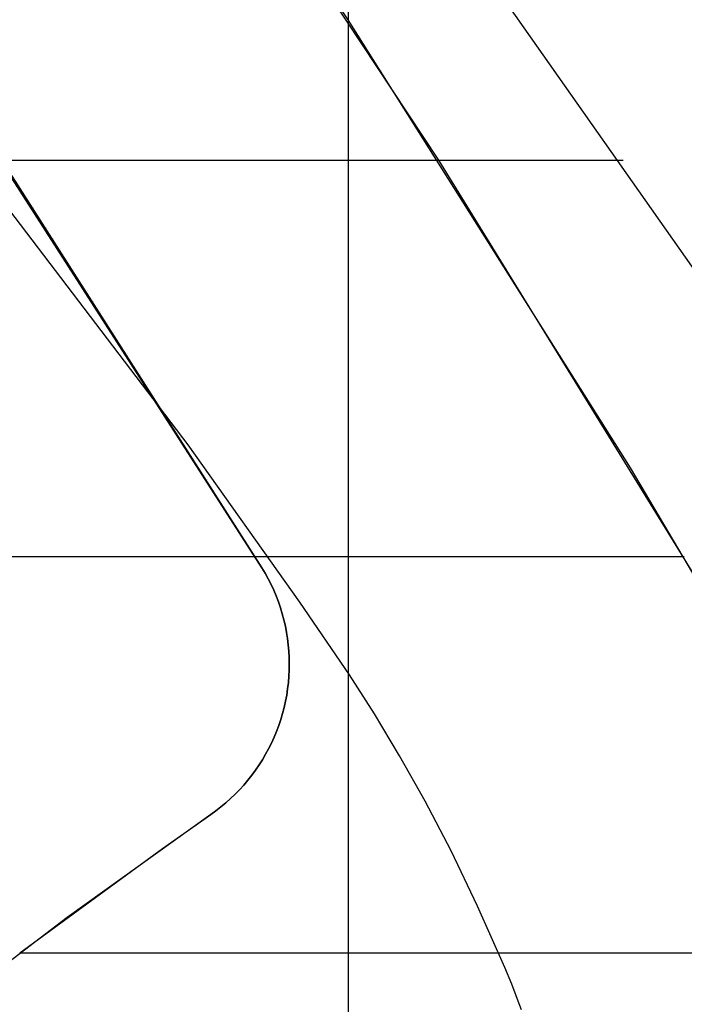
# Model space of a CAD drawing. Extents: x -1241 to -306, y -176 to 812.
# Drawn here: x -468 to -442, y 563 to 603 of the extents above; entities that cross this region are included whole.
import ezdxf

# ---------------------------------------------------------------- set-up
doc = ezdxf.new("R2010")
doc.units = 0
doc.header["$MEASUREMENT"] = 0
doc.layers.add('LAND', color=7, linetype='CONTINUOUS')
doc.layers.add('ROADS', color=30, linetype='CONTINUOUS')
doc.layers.add('site area', color=7, linetype='CONTINUOUS', true_color=0xfb02ff)

msp = doc.modelspace()

# ---------------------------------------------------------------- linework, layer by layer
at = {"layer": 'LAND'}
for p, q in [((-455.283, 602.819, 18.951), (-469.381, 623.817, 19.533)), ((-466.6, 619.787, 19.268), (-451.677, 597.204, 18.648)), ((-466.6, 619.787, 19.345), (-451.677, 597.204, 18.724)), ((-418.21, 559.686, 18.034), (-455.66, 613.04, 19.181)), ((-418.21, 559.686, 18.186), (-455.66, 613.04, 19.333)), ((-455.283, 612.518, 19.166), (-455.283, 602.819, 18.799)), ((-455.283, 612.518, 19.319), (-455.283, 602.819, 18.951)), ((-458.732, 580.918, 17.957), (-472.78, 602.804, 18.522)), ((-444.014, 584.91, 18.486), (-455.283, 602.819, 18.951)), ((-455.283, 602.819, 18.799), (-455.283, 602.819, 18.951)), ((-453.976, 600.796, 18.744), (-453.976, 600.796, 18.897)), ((-470.586, 599.491, 18.358), (-458.732, 580.918, 17.88)), ((-470.586, 599.491, 18.511), (-458.732, 580.918, 18.033)), ((-451.677, 597.204, 18.648), (-439.188, 576.89, 18.146)), ((-451.677, 597.204, 18.648), (-444.304, 597.204, 18.761)), ((-451.677, 597.204, 18.724), (-439.188, 576.89, 18.222)), ((-451.677, 597.204, 18.648), (-451.677, 597.204, 18.8)), ((-451.677, 597.204, 18.8), (-444.304, 597.204, 18.914)), ((-467.867, 595.334, 18.249), (-467.867, 595.334, 18.401)), ((-467.597, 594.917, 18.238), (-467.597, 594.917, 18.39)), ((-467.326, 594.5, 18.227), (-467.326, 594.5, 18.379)), ((-467.056, 594.083, 18.216), (-467.056, 594.083, 18.368)), ((-466.787, 593.666, 18.205), (-466.787, 593.666, 18.357)), ((-448.948, 592.885, 18.535), (-448.948, 592.885, 18.687)), ((-466.248, 592.83, 18.183), (-466.248, 592.83, 18.336)), ((-465.711, 591.994, 18.161), (-465.711, 591.994, 18.314)), ((-465.442, 591.576, 18.151), (-465.442, 591.576, 18.303)), ((-465.174, 591.158, 18.14), (-465.174, 591.158, 18.292)), ((-464.906, 590.739, 18.129), (-464.906, 590.739, 18.281)), ((-464.639, 590.32, 18.118), (-464.639, 590.32, 18.271)), ((-464.104, 589.482, 18.097), (-464.104, 589.482, 18.249)), ((-463.571, 588.643, 18.075), (-463.571, 588.643, 18.227)), ((-463.305, 588.224, 18.064), (-463.305, 588.224, 18.217)), ((-463.039, 587.804, 18.053), (-463.039, 587.804, 18.206)), ((-462.773, 587.384, 18.043), (-462.773, 587.384, 18.195)), ((-462.508, 586.964, 18.032), (-462.508, 586.964, 18.184)), ((-461.978, 586.123, 18.011), (-461.978, 586.123, 18.163)), ((-461.449, 585.281, 17.989), (-461.449, 585.281, 18.142)), ((-461.185, 584.86, 17.979), (-461.185, 584.86, 18.131)), ((-432.583, 565.534, 18.065), (-444.014, 584.91, 18.486)), ((-444.014, 584.91, 18.334), (-444.014, 584.91, 18.486)), ((-460.921, 584.438, 17.968), (-460.921, 584.438, 18.12)), ((-460.657, 584.017, 17.957), (-460.657, 584.017, 18.11)), ((-460.394, 583.595, 17.947), (-460.394, 583.595, 18.099)), ((-459.868, 582.751, 17.926), (-459.868, 582.751, 18.078)), ((-602.752, 581.369, 12.907), (-459.011, 581.369, 17.891)), ((-602.752, 581.369, 13.06), (-459.011, 581.369, 18.044)), ((-459.011, 581.369, 17.891), (-459.011, 581.369, 18.044)), ((-458.82, 581.062, 17.884), (-458.82, 581.062, 18.036)), ((-458.732, 580.918, 17.88), (-458.603, 580.701, 17.875)), ((-458.732, 580.918, 18.033), (-458.603, 580.701, 18.028)), ((-458.603, 580.701, 17.951), (-458.732, 580.918, 17.957)), ((-458.732, 580.918, 17.88), (-458.732, 580.918, 18.033)), ((-458.603, 580.701, 17.875), (-458.482, 580.48, 17.87)), ((-458.603, 580.701, 18.028), (-458.482, 580.48, 18.022)), ((-458.482, 580.48, 17.946), (-458.603, 580.701, 17.951)), ((-458.482, 580.48, 17.87), (-458.368, 580.255, 17.864)), ((-458.482, 580.48, 18.022), (-458.368, 580.255, 18.016)), ((-458.368, 580.255, 17.94), (-458.482, 580.48, 17.946)), ((-458.395, 580.312, 17.864), (-458.395, 580.312, 18.017)), ((-458.368, 580.255, 17.864), (-458.262, 580.026, 17.857)), ((-458.368, 580.255, 18.016), (-458.262, 580.026, 18.01)), ((-458.262, 580.026, 17.934), (-458.368, 580.255, 17.94)), ((-458.262, 580.026, 17.857), (-458.164, 579.794, 17.851)), ((-458.262, 580.026, 18.01), (-458.164, 579.794, 18.003)), ((-458.164, 579.794, 17.927), (-458.262, 580.026, 17.934)), ((-458.164, 579.794, 17.851), (-458.075, 579.558, 17.844)), ((-458.164, 579.794, 18.003), (-458.075, 579.558, 17.996)), ((-458.075, 579.558, 17.92), (-458.164, 579.794, 17.927)), ((-458.118, 579.676, 17.846), (-458.118, 579.676, 17.999)), ((-458.075, 579.558, 17.844), (-457.993, 579.319, 17.836)), ((-458.075, 579.558, 17.996), (-457.993, 579.319, 17.989)), ((-457.993, 579.319, 17.913), (-458.075, 579.558, 17.92)), ((-457.993, 579.319, 17.836), (-457.92, 579.078, 17.829)), ((-457.993, 579.319, 17.989), (-457.92, 579.078, 17.981)), ((-457.92, 579.078, 17.905), (-457.993, 579.319, 17.913)), ((-457.92, 579.078, 17.829), (-457.855, 578.835, 17.821)), ((-457.92, 579.078, 17.981), (-457.855, 578.835, 17.973)), ((-457.855, 578.835, 17.897), (-457.92, 579.078, 17.905)), ((-457.902, 579.018, 17.825), (-457.902, 579.018, 17.978)), ((-457.855, 578.835, 17.821), (-457.798, 578.589, 17.813)), ((-457.855, 578.835, 17.973), (-457.798, 578.589, 17.965)), ((-457.798, 578.589, 17.889), (-457.855, 578.835, 17.897)), ((-457.798, 578.589, 17.813), (-457.75, 578.341, 17.804)), ((-457.798, 578.589, 17.965), (-457.75, 578.341, 17.956)), ((-457.75, 578.341, 17.88), (-457.798, 578.589, 17.889)), ((-457.75, 578.342, 17.803), (-457.75, 578.342, 17.955)), ((-457.75, 578.341, 17.804), (-457.71, 578.092, 17.795)), ((-457.75, 578.341, 17.956), (-457.71, 578.092, 17.948)), ((-457.71, 578.092, 17.871), (-457.75, 578.341, 17.88)), ((-457.71, 578.092, 17.795), (-457.68, 577.842, 17.786)), ((-457.71, 578.092, 17.948), (-457.68, 577.842, 17.938)), ((-457.68, 577.842, 17.862), (-457.71, 578.092, 17.871)), ((-457.68, 577.842, 17.786), (-457.657, 577.591, 17.777)), ((-457.68, 577.842, 17.938), (-457.657, 577.591, 17.929)), ((-457.657, 577.591, 17.853), (-457.68, 577.842, 17.862)), ((-457.662, 577.654, 17.778), (-457.662, 577.654, 17.93)), ((-457.657, 577.591, 17.777), (-457.644, 577.339, 17.767)), ((-457.657, 577.591, 17.929), (-457.644, 577.339, 17.919)), ((-457.644, 577.339, 17.843), (-457.657, 577.591, 17.853)), ((-457.644, 577.339, 17.767), (-457.639, 577.087, 17.757)), ((-457.644, 577.339, 17.919), (-457.639, 577.087, 17.909)), ((-457.639, 577.087, 17.833), (-457.644, 577.339, 17.843)), ((-457.642, 576.835, 17.747), (-457.655, 576.584, 17.737)), ((-457.642, 576.835, 17.899), (-457.655, 576.584, 17.889)), ((-457.655, 576.584, 17.813), (-457.642, 576.835, 17.823)), ((-457.639, 577.087, 17.757), (-457.642, 576.835, 17.747)), ((-457.639, 577.087, 17.909), (-457.642, 576.835, 17.899)), ((-457.642, 576.835, 17.823), (-457.639, 577.087, 17.833)), ((-457.639, 576.961, 17.751), (-457.639, 576.961, 17.904)), ((-457.676, 576.332, 17.726), (-457.706, 576.082, 17.715)), ((-457.676, 576.332, 17.878), (-457.706, 576.082, 17.868)), ((-457.706, 576.082, 17.792), (-457.676, 576.332, 17.802)), ((-457.655, 576.584, 17.737), (-457.676, 576.332, 17.726)), ((-457.655, 576.584, 17.889), (-457.676, 576.332, 17.878)), ((-457.676, 576.332, 17.802), (-457.655, 576.584, 17.813)), ((-457.706, 576.082, 17.715), (-457.744, 575.833, 17.704)), ((-457.706, 576.082, 17.868), (-457.744, 575.833, 17.857)), ((-457.744, 575.833, 17.781), (-457.706, 576.082, 17.792)), ((-457.682, 576.27, 17.723), (-457.682, 576.27, 17.875)), ((-457.791, 575.585, 17.693), (-457.846, 575.34, 17.682)), ((-457.791, 575.585, 17.846), (-457.846, 575.34, 17.834)), ((-457.846, 575.34, 17.758), (-457.791, 575.585, 17.769)), ((-457.744, 575.833, 17.704), (-457.791, 575.585, 17.693)), ((-457.744, 575.833, 17.857), (-457.791, 575.585, 17.846)), ((-457.791, 575.585, 17.769), (-457.744, 575.833, 17.781)), ((-457.791, 575.585, 17.693), (-457.791, 575.585, 17.846)), ((-457.846, 575.34, 17.682), (-457.91, 575.096, 17.671)), ((-457.846, 575.34, 17.834), (-457.91, 575.096, 17.823)), ((-457.91, 575.096, 17.747), (-457.846, 575.34, 17.758)), ((-457.982, 574.854, 17.659), (-458.063, 574.615, 17.647)), ((-457.982, 574.854, 17.812), (-458.063, 574.615, 17.8)), ((-458.063, 574.615, 17.724), (-457.982, 574.854, 17.735)), ((-457.91, 575.096, 17.671), (-457.982, 574.854, 17.659)), ((-457.91, 575.096, 17.823), (-457.982, 574.854, 17.812)), ((-457.982, 574.854, 17.735), (-457.91, 575.096, 17.747)), ((-458.151, 574.38, 17.636), (-458.248, 574.147, 17.624)), ((-458.151, 574.38, 17.788), (-458.248, 574.147, 17.776)), ((-458.248, 574.147, 17.7), (-458.151, 574.38, 17.712)), ((-458.063, 574.615, 17.647), (-458.151, 574.38, 17.636)), ((-458.063, 574.615, 17.8), (-458.151, 574.38, 17.788)), ((-458.151, 574.38, 17.712), (-458.063, 574.615, 17.724)), ((-458.248, 574.147, 17.624), (-458.353, 573.918, 17.612)), ((-458.248, 574.147, 17.776), (-458.353, 573.918, 17.764)), ((-458.353, 573.918, 17.688), (-458.248, 574.147, 17.7)), ((-458.199, 574.263, 17.631), (-458.199, 574.263, 17.783)), ((-458.465, 573.692, 17.6), (-458.585, 573.471, 17.588)), ((-458.465, 573.692, 17.752), (-458.585, 573.471, 17.74)), ((-458.585, 573.471, 17.664), (-458.465, 573.692, 17.676)), ((-458.353, 573.918, 17.612), (-458.465, 573.692, 17.6)), ((-458.353, 573.918, 17.764), (-458.465, 573.692, 17.752)), ((-458.465, 573.692, 17.676), (-458.353, 573.918, 17.688)), ((-458.713, 573.253, 17.576), (-458.848, 573.041, 17.564)), ((-458.713, 573.253, 17.728), (-458.848, 573.041, 17.716)), ((-458.848, 573.041, 17.64), (-458.713, 573.253, 17.652)), ((-458.585, 573.471, 17.588), (-458.713, 573.253, 17.576)), ((-458.585, 573.471, 17.74), (-458.713, 573.253, 17.728)), ((-458.713, 573.253, 17.652), (-458.585, 573.471, 17.664)), ((-458.991, 572.833, 17.552), (-459.14, 572.63, 17.54)), ((-458.991, 572.833, 17.704), (-459.14, 572.63, 17.692)), ((-459.14, 572.63, 17.616), (-458.991, 572.833, 17.628)), ((-458.848, 573.041, 17.564), (-458.991, 572.833, 17.552)), ((-458.848, 573.041, 17.716), (-458.991, 572.833, 17.704)), ((-458.991, 572.833, 17.628), (-458.848, 573.041, 17.64)), ((-458.848, 573.041, 17.565), (-458.848, 573.041, 17.718)), ((-459.296, 572.433, 17.528), (-459.46, 572.24, 17.516)), ((-459.296, 572.433, 17.68), (-459.46, 572.24, 17.668)), ((-459.46, 572.24, 17.592), (-459.296, 572.433, 17.604)), ((-459.14, 572.63, 17.54), (-459.296, 572.433, 17.528)), ((-459.14, 572.63, 17.692), (-459.296, 572.433, 17.68)), ((-459.296, 572.433, 17.604), (-459.14, 572.63, 17.616)), ((-459.257, 572.482, 17.532), (-459.257, 572.482, 17.685)), ((-459.629, 572.054, 17.504), (-459.805, 571.874, 17.492)), ((-459.629, 572.054, 17.656), (-459.805, 571.874, 17.644)), ((-459.805, 571.874, 17.568), (-459.629, 572.054, 17.58)), ((-459.46, 572.24, 17.516), (-459.629, 572.054, 17.504)), ((-459.46, 572.24, 17.668), (-459.629, 572.054, 17.656)), ((-459.629, 572.054, 17.58), (-459.46, 572.24, 17.592)), ((-459.987, 571.7, 17.48), (-460.175, 571.532, 17.469)), ((-459.987, 571.7, 17.633), (-460.175, 571.532, 17.621)), ((-460.175, 571.532, 17.545), (-459.987, 571.7, 17.557)), ((-459.805, 571.874, 17.492), (-459.987, 571.7, 17.48)), ((-459.805, 571.874, 17.644), (-459.987, 571.7, 17.633)), ((-459.987, 571.7, 17.557), (-459.805, 571.874, 17.568)), ((-459.717, 571.963, 17.499), (-459.717, 571.963, 17.652)), ((-460.568, 571.216, 17.446), (-460.772, 571.068, 17.434)), ((-460.568, 571.216, 17.598), (-460.772, 571.068, 17.587)), ((-460.772, 571.068, 17.511), (-460.568, 571.216, 17.522)), ((-460.369, 571.37, 17.457), (-460.568, 571.216, 17.446)), ((-460.369, 571.37, 17.609), (-460.568, 571.216, 17.598)), ((-460.568, 571.216, 17.522), (-460.369, 571.37, 17.533)), ((-460.175, 571.532, 17.469), (-460.369, 571.37, 17.457)), ((-460.175, 571.532, 17.621), (-460.369, 571.37, 17.609)), ((-460.369, 571.37, 17.533), (-460.175, 571.532, 17.545)), ((-460.223, 571.491, 17.466), (-460.223, 571.491, 17.619)), ((-460.772, 571.068, 17.434), (-466.516, 566.942, 17.096)), ((-460.772, 571.068, 17.587), (-466.516, 566.942, 17.248)), ((-462.7, 569.711, 17.401), (-460.772, 571.068, 17.511)), ((-460.772, 571.068, 17.434), (-460.772, 571.068, 17.587)), ((-468.406, 565.534, 17.053), (-462.7, 569.711, 17.401)), ((-462.7, 569.711, 17.325), (-462.7, 569.711, 17.477)), ((-464.614, 568.335, 17.212), (-464.614, 568.335, 17.364)), ((-466.516, 566.942, 17.096), (-475.124, 560.372, 16.523)), ((-466.516, 566.942, 17.248), (-475.124, 560.372, 16.676)), ((-466.516, 566.942, 17.096), (-466.516, 566.942, 17.248))]:
    msp.add_line(p, q, dxfattribs=at)
at = {"layer": 'ROADS'}
for p, q in [((-466.6, 619.787, 19.268), (-451.677, 597.204, 18.648)), ((-455.283, 602.819, 18.799), (-455.283, 557.027, 17.039)), ((-470.586, 599.491, 18.358), (-458.732, 580.918, 17.88)), ((-469.086, 597.204, 18.298), (-451.677, 597.204, 18.648)), ((-451.677, 597.204, 18.648), (-439.188, 576.89, 18.146)), ((-459.011, 581.369, 17.891), (-441.866, 581.369, 18.249)), ((-458.732, 580.918, 17.88), (-458.603, 580.701, 17.875)), ((-458.603, 580.701, 17.875), (-458.482, 580.48, 17.87)), ((-458.482, 580.48, 17.87), (-458.368, 580.255, 17.864)), ((-458.368, 580.255, 17.864), (-458.262, 580.026, 17.857)), ((-458.262, 580.026, 17.857), (-458.164, 579.794, 17.851)), ((-458.164, 579.794, 17.851), (-458.075, 579.558, 17.844)), ((-458.075, 579.558, 17.844), (-457.993, 579.319, 17.836)), ((-457.993, 579.319, 17.836), (-457.92, 579.078, 17.829)), ((-457.92, 579.078, 17.829), (-457.855, 578.835, 17.821)), ((-457.855, 578.835, 17.821), (-457.798, 578.589, 17.813)), ((-457.798, 578.589, 17.813), (-457.75, 578.341, 17.804)), ((-457.75, 578.341, 17.804), (-457.71, 578.092, 17.795)), ((-457.71, 578.092, 17.795), (-457.68, 577.842, 17.786)), ((-457.68, 577.842, 17.786), (-457.657, 577.591, 17.777)), ((-457.657, 577.591, 17.777), (-457.644, 577.339, 17.767)), ((-457.644, 577.339, 17.767), (-457.639, 577.087, 17.757)), ((-457.642, 576.835, 17.747), (-457.655, 576.584, 17.737)), ((-457.639, 577.087, 17.757), (-457.642, 576.835, 17.747)), ((-457.676, 576.332, 17.726), (-457.706, 576.082, 17.715)), ((-457.655, 576.584, 17.737), (-457.676, 576.332, 17.726)), ((-457.706, 576.082, 17.715), (-457.744, 575.833, 17.704)), ((-457.791, 575.585, 17.693), (-457.846, 575.34, 17.682)), ((-457.744, 575.833, 17.704), (-457.791, 575.585, 17.693)), ((-457.846, 575.34, 17.682), (-457.91, 575.096, 17.671)), ((-457.982, 574.854, 17.659), (-458.063, 574.615, 17.647)), ((-457.91, 575.096, 17.671), (-457.982, 574.854, 17.659)), ((-458.151, 574.38, 17.636), (-458.248, 574.147, 17.624)), ((-458.063, 574.615, 17.647), (-458.151, 574.38, 17.636)), ((-458.248, 574.147, 17.624), (-458.353, 573.918, 17.612)), ((-458.465, 573.692, 17.6), (-458.585, 573.471, 17.588)), ((-458.353, 573.918, 17.612), (-458.465, 573.692, 17.6)), ((-458.713, 573.253, 17.576), (-458.848, 573.041, 17.564)), ((-458.585, 573.471, 17.588), (-458.713, 573.253, 17.576)), ((-458.991, 572.833, 17.552), (-459.14, 572.63, 17.54)), ((-458.848, 573.041, 17.564), (-458.991, 572.833, 17.552)), ((-459.296, 572.433, 17.528), (-459.46, 572.24, 17.516)), ((-459.14, 572.63, 17.54), (-459.296, 572.433, 17.528)), ((-459.629, 572.054, 17.504), (-459.805, 571.874, 17.492)), ((-459.46, 572.24, 17.516), (-459.629, 572.054, 17.504)), ((-459.987, 571.7, 17.48), (-460.175, 571.532, 17.469)), ((-459.805, 571.874, 17.492), (-459.987, 571.7, 17.48)), ((-460.568, 571.216, 17.446), (-460.772, 571.068, 17.434)), ((-460.369, 571.37, 17.457), (-460.568, 571.216, 17.446)), ((-460.175, 571.532, 17.469), (-460.369, 571.37, 17.457)), ((-460.772, 571.068, 17.434), (-466.516, 566.942, 17.096)), ((-466.516, 566.942, 17.096), (-475.124, 560.372, 16.523))]:
    msp.add_line(p, q, dxfattribs=at)
at = {"layer": 'ROADS', "extrusion": (5.09399e-14, 1, -2.1921e-12)}
msp.add_arc((369.602, -3077.944, 565.534), 3096.497, 88.171467, 88.834547, dxfattribs=at)
at = {"layer": 'site area'}
msp.add_lwpolyline([(-448.373, 563.263), (-448.495, 563.606), (-448.759, 564.283), (-449.036, 564.947), (-450.122, 567.401), (-451.181, 569.608), (-452.218, 571.6), (-453.236, 573.413), (-454.241, 575.081), (-455.236, 576.637), (-457.216, 579.552), (-461.68, 585.835), (-493.014, 627.024), (-520.603, 666.589), (-524.663, 665.423)], dxfattribs=at)

doc.saveas('drawing.dxf')
